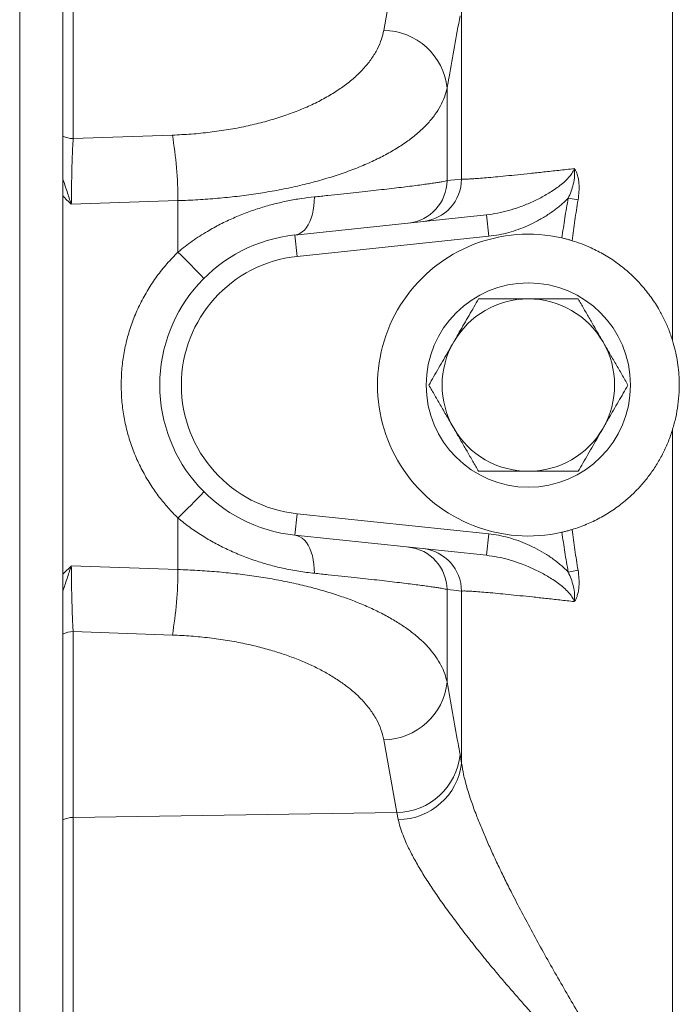
# Model space of a CAD drawing. Units: millimetres. Extents: x 119 to 1094, y 39 to 816.
# Drawn here: x 626 to 656, y 427 to 473 of the extents above; entities that cross this region are included whole.
import ezdxf

# ---------------------------------------------------------------- set-up
doc = ezdxf.new("R2010")
doc.units = ezdxf.units.MM

msp = doc.modelspace()

# ---------------------------------------------------------------- linework, layer by layer
at = {"color": 8, "linetype": 'Continuous', "lineweight": 0}
for p, q in [((656.089, 548.541), (656.089, 457.987)), ((628.282, 475.98), (628.282, 467.359)), ((642.689, 472.379), (643.294, 475.75)), ((646.299, 465.482), (646.299, 473.463)), ((645.625, 469.695), (645.625, 465.409)), ((628.282, 467.359), (632.883, 467.521)), ((633.144, 464.482), (628.195, 464.312)), ((633.144, 462.096), (633.144, 464.482)), ((651.248, 464.599), (651.704, 464.515)), ((647.458, 463.823), (647.563, 462.828)), ((638.568, 462.888), (638.672, 461.894)), ((647.563, 462.828), (638.672, 461.894)), ((656.089, 453.867), (656.089, 363.313)), ((638.568, 448.965), (638.672, 449.96)), ((638.672, 449.96), (647.563, 449.025)), ((633.144, 447.372), (633.144, 449.757)), ((647.458, 448.031), (647.563, 449.025)), ((628.195, 447.541), (633.144, 447.372)), ((651.248, 447.255), (651.704, 447.338)), ((645.625, 446.444), (645.625, 442.159)), ((646.299, 438.39), (646.299, 446.371)), ((628.282, 444.494), (628.282, 435.873)), ((632.883, 444.332), (628.282, 444.494)), ((643.294, 436.103), (642.689, 439.474)), ((646.23, 438.795), (646.299, 438.39)), ((643.294, 436.103), (628.282, 435.873)), ((628.282, 435.873), (628.282, 413.295)), ((643.363, 435.778), (643.294, 436.103))]:
    msp.add_line(p, q, dxfattribs=at)
at = {"color": 7, "linetype": 'Continuous', "lineweight": 15}
for p, q in [((625.799, 455.927), (625.799, 516.427)), ((627.799, 467.477), (627.799, 476.098)), ((627.799, 464.701), (627.799, 447.152)), ((638.568, 462.888), (647.458, 463.823)), ((625.799, 395.427), (625.799, 455.927)), ((647.458, 448.031), (638.568, 448.965)), ((627.799, 435.755), (627.799, 444.376)), ((627.799, 413.429), (627.799, 435.755))]:
    msp.add_line(p, q, dxfattribs=at)
at = {"color": 8, "linetype": 'Continuous', "lineweight": 0, "flags": 128}
for points in [[(645.625, 465.409), (645.979, 465.448), (646.299, 465.482)], [(639.472, 464.656), (639.468, 464.444), (639.451, 464.238), (639.421, 464.038), (639.379, 463.849), (639.325, 463.671), (639.26, 463.507), (639.185, 463.36), (639.099, 463.229), (639.006, 463.119), (638.904, 463.028), (638.797, 462.959), (638.684, 462.912), (638.568, 462.888)], [(639.472, 447.197), (639.468, 447.409), (639.451, 447.616), (639.421, 447.815), (639.379, 448.005), (639.325, 448.182), (639.26, 448.346), (639.185, 448.494), (639.099, 448.624), (639.006, 448.735), (638.904, 448.825), (638.797, 448.894), (638.684, 448.941), (638.568, 448.965)], [(646.299, 446.371), (645.945, 446.409), (645.625, 446.444)]]:
    msp.add_lwpolyline(points, dxfattribs=at)
at = {"color": 7, "linetype": 'Continuous', "lineweight": 15}
msp.add_circle((649.399, 455.927), 4.739, dxfattribs=at)
at = {"color": 8, "linetype": 'Continuous', "lineweight": 0}
for centre, radius, start, end in [((642.66, 469.4), 2.979, 5.6717, 89.4481), ((628.296, 468.465), 1.106, 243.3281, 269.278), ((614.59, 464.418), 18.554, 0.1968, 9.628), ((643.63, 465.426), 1.995, 276.0939, 359.5189), ((644.304, 465.497), 1.995, 276.0942, 359.5722), ((581.809, 410.183), 73.009, 43.97519, 45.3212), ((639.299, 455.927), 6, 96, 264), ((581.809, 501.671), 73.009, 314.6788, 316.02481), ((643.63, 446.427), 1.995, 0.4811, 83.9061), ((644.304, 446.356), 1.995, 0.4278, 83.9058), ((614.59, 447.435), 18.554, 350.372, 359.8032), ((628.296, 443.388), 1.106, 90.722, 116.6719), ((642.66, 442.453), 2.979, 270.5519, 354.3283), ((643.265, 439.082), 2.979, 270.5647, 354.462), ((643.357, 438.74), 2.962, 270.1146, 353.2137), ((628.296, 434.767), 1.106, 90.722, 116.6719)]:
    msp.add_arc(centre, radius, start, end, dxfattribs=at)
at = {"color": 7, "linetype": 'Continuous', "lineweight": 15}
for centre, radius, start, end in [((639.299, 455.927), 7, 96, 264), ((649.399, 455.927), 7, 77.1504, 282.8496), ((649.399, 455.927), 4, 90, 150), ((649.399, 455.927), 4, 30, 90), ((649.399, 455.927), 4, 150, 210), ((649.399, 455.927), 4, 330, 30), ((649.399, 455.927), 4, 210, 270), ((649.399, 455.927), 4, 270, 330)]:
    msp.add_arc(centre, radius, start, end, dxfattribs=at)
at = {"color": 8, "linetype": 'Continuous', "lineweight": 0}
for points, knots in [([(646.23, 473.059), (646.059, 472.112), (645.857, 470.991), (645.656, 469.869), (645.625, 469.695)], [0, 0, 0, 0, 0.844117, 1, 1, 1, 1]), ([(632.883, 467.521), (633.177, 467.535), (633.766, 467.563), (634.633, 467.651), (635.48, 467.772), (636.299, 467.926), (637.084, 468.114), (637.833, 468.333), (638.541, 468.58), (639.21, 468.857), (639.834, 469.164), (640.41, 469.498), (640.928, 469.853), (641.394, 470.235), (641.8, 470.642), (642.141, 471.073), (642.407, 471.517), (642.594, 471.953), (642.659, 472.243), (642.689, 472.379)], [0, 0, 0, 0, 0.057139, 0.114489, 0.171845, 0.228993, 0.286042, 0.343282, 0.400533, 0.457596, 0.516591, 0.575774, 0.634967, 0.693974, 0.756477, 0.819187, 0.881902, 0.944411, 1, 1, 1, 1]), ([(645.625, 469.695), (645.589, 469.556), (645.519, 469.279), (645.327, 468.871), (645.075, 468.469), (644.757, 468.078), (644.376, 467.7), (643.931, 467.335), (643.425, 466.984), (642.86, 466.65), (642.24, 466.335), (641.574, 466.042), (640.862, 465.774), (640.11, 465.529), (639.316, 465.306), (638.485, 465.108), (637.633, 464.937), (636.765, 464.794), (635.885, 464.677), (634.984, 464.586), (634.07, 464.517), (633.452, 464.493), (633.144, 464.482)], [0, 0, 0, 0, 0.051057, 0.102291, 0.153582, 0.204812, 0.255867, 0.306963, 0.358245, 0.409585, 0.460859, 0.511949, 0.561747, 0.611729, 0.661769, 0.711742, 0.761532, 0.809114, 0.856866, 0.904674, 0.952421, 1, 1, 1, 1]), ([(628.282, 467.359), (628.276, 467.271), (628.264, 467.095), (628.248, 466.743), (628.233, 466.335), (628.219, 465.88), (628.209, 465.391), (628.201, 464.958), (628.197, 464.597), (628.196, 464.407), (628.195, 464.312)], [0, 0, 0, 0, 0.13987, 0.279736, 0.421081, 0.562419, 0.702604, 0.842784, 0.921392, 1, 1, 1, 1]), ([(646.299, 465.482), (646.328, 465.48), (646.388, 465.476), (646.556, 465.48), (646.786, 465.492), (647.082, 465.513), (647.441, 465.542), (647.863, 465.58), (648.349, 465.627), (648.891, 465.682), (649.48, 465.743), (650.116, 465.811), (650.798, 465.886), (651.289, 465.942), (651.535, 465.969)], [0, 0, 0, 0, 0.08048, 0.16096, 0.243594, 0.326228, 0.409171, 0.492114, 0.57748, 0.662845, 0.745912, 0.828978, 0.914489, 1, 1, 1, 1]), ([(647.458, 463.823), (647.631, 463.846), (647.976, 463.892), (648.483, 464.017), (648.999, 464.183), (649.52, 464.391), (650.043, 464.646), (650.467, 464.898), (650.8, 465.127), (651.047, 465.323), (651.256, 465.53), (651.43, 465.74), (651.5, 465.893), (651.535, 465.969)], [0, 0, 0, 0, 0.110127, 0.220478, 0.330705, 0.453083, 0.575606, 0.697901, 0.763919, 0.829976, 0.895798, 0.948052, 1, 1, 1, 1]), ([(651.248, 464.599), (651.295, 464.703), (651.389, 464.911), (651.495, 465.257), (651.553, 465.61), (651.548, 465.855), (651.535, 465.966), (651.535, 465.969)], [0, 0, 0, 0, 0.239997, 0.479791, 0.761614, 0.992951, 1, 1, 1, 1]), ([(651.535, 465.969), (651.537, 465.967), (651.566, 465.925), (651.616, 465.835), (651.677, 465.675), (651.722, 465.487), (651.755, 465.221), (651.757, 464.894), (651.722, 464.642), (651.704, 464.515)], [0, 0, 0, 0, 0.0058481, 0.109702, 0.213772, 0.3557103, 0.4978187, 0.7487124, 1, 1, 1, 1]), ([(628.195, 464.312), (628.194, 464.316), (628.127, 464.511), (627.994, 464.907), (627.864, 465.3), (627.799, 465.498)], [0, 0, 0, 0, 0.008838, 0.501222, 1, 1, 1, 1]), ([(639.472, 464.656), (639.681, 464.678), (640.101, 464.721), (640.702, 464.784), (641.279, 464.846), (641.828, 464.906), (642.347, 464.964), (642.832, 465.02), (643.287, 465.073), (643.71, 465.125), (644.099, 465.173), (644.443, 465.218), (644.744, 465.259), (645.003, 465.296), (645.223, 465.33), (645.402, 465.361), (645.541, 465.388), (645.597, 465.402), (645.625, 465.409)], [0, 0, 0, 0, 0.061253, 0.122507, 0.184525, 0.246542, 0.308446, 0.370399, 0.432303, 0.496026, 0.559801, 0.623524, 0.685361, 0.747245, 0.809083, 0.872705, 0.936378, 1, 1, 1, 1]), ([(628.195, 464.312), (628.193, 464.315), (628.059, 464.442), (627.928, 464.573), (627.799, 464.701)], [0, 0, 0, 0, 0.015896, 1, 1, 1, 1]), ([(633.144, 462.096), (633.362, 462.269), (633.799, 462.616), (634.462, 463.038), (635.103, 463.391), (635.718, 463.683), (636.346, 463.938), (636.982, 464.155), (637.615, 464.333), (638.244, 464.476), (638.867, 464.586), (639.27, 464.633), (639.472, 464.656)], [0, 0, 0, 0, 0.114021, 0.229073, 0.323132, 0.417191, 0.51365, 0.610111, 0.706459, 0.802811, 0.901402, 1, 1, 1, 1]), ([(651.248, 464.599), (651.18, 464.532), (650.996, 464.348), (650.666, 464.077), (650.256, 463.791), (649.821, 463.535), (649.378, 463.318), (648.934, 463.14), (648.489, 463), (648.032, 462.89), (647.719, 462.849), (647.563, 462.828)], [0, 0, 0, 0, 0.068623, 0.187533, 0.306476, 0.42865, 0.550826, 0.661803, 0.772773, 0.886394, 1, 1, 1, 1]), ([(650.956, 462.751), (650.999, 463.06), (651.086, 463.678), (651.194, 464.292), (651.248, 464.599)], [0, 0, 0, 0, 0.499862, 1, 1, 1, 1]), ([(651.704, 464.515), (651.653, 464.201), (651.551, 463.573), (651.471, 462.941), (651.431, 462.625)], [0, 0, 0, 0, 0.499867, 1, 1, 1, 1]), ([(633.144, 449.757), (632.991, 449.912), (632.685, 450.222), (632.271, 450.727), (631.877, 451.283), (631.515, 451.895), (631.194, 452.562), (630.93, 453.254), (630.728, 453.964), (630.589, 454.688), (630.514, 455.422), (630.502, 456.159), (630.553, 456.894), (630.67, 457.622), (630.849, 458.338), (631.089, 459.037), (631.388, 459.713), (631.746, 460.363), (632.161, 460.981), (632.623, 461.565), (632.971, 461.919), (633.144, 462.096)], [0, 0, 0, 0, 0.047334, 0.094733, 0.142065, 0.195595, 0.249324, 0.303049, 0.356574, 0.409876, 0.46338, 0.516884, 0.570184, 0.623588, 0.677194, 0.730802, 0.784211, 0.838056, 0.8921, 0.946147, 1, 1, 1, 1]), ([(639.472, 447.197), (639.233, 447.225), (638.754, 447.282), (638.048, 447.417), (637.373, 447.584), (636.732, 447.779), (636.084, 448.017), (635.449, 448.292), (634.84, 448.601), (634.256, 448.943), (633.685, 449.325), (633.324, 449.613), (633.144, 449.757)], [0, 0, 0, 0, 0.116431, 0.233745, 0.33042, 0.427089, 0.526257, 0.625423, 0.71793, 0.810436, 0.905218, 1, 1, 1, 1]), ([(647.563, 449.025), (647.715, 449.005), (648.02, 448.966), (648.474, 448.858), (648.923, 448.717), (649.369, 448.539), (649.809, 448.324), (650.241, 448.073), (650.656, 447.784), (650.992, 447.509), (651.18, 447.322), (651.248, 447.255)], [0, 0, 0, 0, 0.110526, 0.221791, 0.335162, 0.449176, 0.56787, 0.68724, 0.808868, 0.931377, 1, 1, 1, 1]), ([(651.248, 447.255), (651.194, 447.562), (651.086, 448.176), (650.999, 448.793), (650.956, 449.102)], [0, 0, 0, 0, 0.499854, 1, 1, 1, 1]), ([(651.431, 449.228), (651.471, 448.912), (651.551, 448.281), (651.653, 447.652), (651.704, 447.338)], [0, 0, 0, 0, 0.499875, 1, 1, 1, 1]), ([(651.535, 445.884), (651.534, 445.888), (651.504, 445.968), (651.424, 446.117), (651.255, 446.326), (651.046, 446.53), (650.8, 446.727), (650.467, 446.956), (650.043, 447.207), (649.52, 447.462), (648.999, 447.67), (648.483, 447.836), (647.976, 447.962), (647.631, 448.008), (647.458, 448.031)], [0, 0, 0, 0, 0.002574, 0.053261, 0.104217, 0.170037, 0.236093, 0.30211, 0.424403, 0.546924, 0.6693, 0.779526, 0.889874, 1, 1, 1, 1]), ([(628.195, 447.541), (628.194, 447.537), (628.127, 447.342), (627.994, 446.947), (627.864, 446.554), (627.799, 446.356)], [0, 0, 0, 0, 0.008838, 0.501222, 1, 1, 1, 1]), ([(627.799, 447.152), (627.928, 447.281), (628.059, 447.411), (628.193, 447.539), (628.195, 447.541)], [0, 0, 0, 0, 0.984104, 1, 1, 1, 1]), ([(628.195, 447.541), (628.196, 447.374), (628.199, 447.04), (628.207, 446.539), (628.217, 446.055), (628.23, 445.601), (628.245, 445.188), (628.259, 444.877), (628.271, 444.649), (628.278, 444.546), (628.282, 444.494)], [0, 0, 0, 0, 0.137872, 0.275749, 0.413817, 0.551891, 0.691142, 0.830398, 0.915199, 1, 1, 1, 1]), ([(633.144, 447.372), (633.445, 447.36), (634.048, 447.337), (634.941, 447.271), (635.821, 447.183), (636.681, 447.072), (637.519, 446.937), (638.331, 446.778), (639.115, 446.598), (639.867, 446.396), (640.584, 446.174), (641.267, 445.931), (641.913, 445.666), (642.519, 445.381), (643.079, 445.079), (643.589, 444.761), (644.051, 444.426), (644.462, 444.073), (644.82, 443.703), (645.118, 443.322), (645.354, 442.933), (645.528, 442.544), (645.593, 442.284), (645.625, 442.159)], [0, 0, 0, 0, 0.04644, 0.093038, 0.139692, 0.186293, 0.232737, 0.279289, 0.325991, 0.372747, 0.419456, 0.466014, 0.513826, 0.561789, 0.609807, 0.657777, 0.705594, 0.755084, 0.804735, 0.854443, 0.904097, 0.953591, 1, 1, 1, 1]), ([(645.625, 446.444), (645.597, 446.451), (645.542, 446.465), (645.404, 446.492), (645.224, 446.523), (645.003, 446.557), (644.742, 446.595), (644.447, 446.635), (644.11, 446.679), (643.732, 446.726), (643.311, 446.777), (642.858, 446.83), (642.375, 446.886), (641.864, 446.943), (641.317, 447.003), (640.735, 447.066), (640.12, 447.13), (639.688, 447.175), (639.472, 447.197)], [0, 0, 0, 0, 0.063025, 0.126051, 0.189889, 0.253728, 0.315, 0.376319, 0.437591, 0.500613, 0.563686, 0.626709, 0.688021, 0.749381, 0.810694, 0.873779, 0.936915, 1, 1, 1, 1]), ([(651.535, 445.884), (651.535, 445.887), (651.548, 445.998), (651.553, 446.242), (651.495, 446.595), (651.389, 446.942), (651.295, 447.15), (651.248, 447.255)], [0, 0, 0, 0, 0.007049, 0.237301, 0.518909, 0.759352, 1, 1, 1, 1]), ([(651.704, 447.338), (651.722, 447.211), (651.757, 446.958), (651.755, 446.631), (651.722, 446.364), (651.677, 446.177), (651.616, 446.018), (651.566, 445.928), (651.537, 445.886), (651.535, 445.884)], [0, 0, 0, 0, 0.251961, 0.503523, 0.645486, 0.787279, 0.890822, 0.994152, 1, 1, 1, 1]), ([(651.535, 445.884), (651.307, 445.91), (650.85, 445.961), (650.201, 446.033), (649.582, 446.099), (648.997, 446.161), (648.456, 446.216), (647.959, 446.264), (647.517, 446.305), (647.137, 446.336), (646.825, 446.359), (646.579, 446.373), (646.395, 446.378), (646.331, 446.373), (646.299, 446.371)], [0, 0, 0, 0, 0.07938, 0.158761, 0.240262, 0.321764, 0.405267, 0.48877, 0.574753, 0.660737, 0.744335, 0.827933, 0.913966, 1, 1, 1, 1]), ([(642.689, 439.474), (642.652, 439.634), (642.579, 439.953), (642.362, 440.423), (642.07, 440.882), (641.721, 441.296), (641.336, 441.667), (640.929, 441.996), (640.476, 442.312), (639.977, 442.61), (639.441, 442.887), (638.868, 443.141), (638.262, 443.374), (637.622, 443.584), (636.951, 443.772), (636.225, 443.942), (635.444, 444.087), (634.608, 444.205), (633.753, 444.291), (633.172, 444.319), (632.883, 444.332)], [0, 0, 0, 0, 0.064975, 0.130178, 0.195378, 0.260348, 0.312368, 0.364578, 0.416846, 0.469043, 0.521051, 0.571572, 0.622291, 0.673069, 0.72377, 0.774277, 0.830611, 0.887145, 0.943674, 1, 1, 1, 1]), ([(645.625, 442.159), (645.795, 441.212), (645.996, 440.091), (646.198, 438.969), (646.23, 438.795)], [0, 0, 0, 0, 0.844117, 1, 1, 1, 1]), ([(646.299, 438.39), (646.328, 438.216), (646.385, 437.867), (646.539, 437.28), (646.738, 436.651), (646.968, 436.019), (647.214, 435.401), (647.467, 434.806), (647.742, 434.193), (648.037, 433.564), (648.349, 432.922), (648.719, 432.186), (649.151, 431.355), (649.648, 430.431), (650.165, 429.494), (650.7, 428.549), (651.25, 427.596), (651.786, 426.682), (652.303, 425.808), (652.8, 424.97), (653.293, 424.134), (653.697, 423.427), (654.009, 422.852), (654.236, 422.406), (654.445, 421.954), (654.595, 421.558), (654.692, 421.225), (654.749, 420.956), (654.779, 420.682), (654.782, 420.408), (654.754, 420.14), (654.702, 419.877), (654.626, 419.618), (654.492, 419.259), (654.282, 418.81), (653.984, 418.287), (653.606, 417.695), (653.158, 417.04), (652.598, 416.282), (651.998, 415.509), (651.361, 414.732), (650.779, 414.056), (650.256, 413.473), (649.788, 412.973), (649.333, 412.508), (648.878, 412.067), (648.43, 411.657), (648.04, 411.328), (647.717, 411.077), (647.454, 410.889), (647.197, 410.726), (646.953, 410.595), (646.728, 410.506), (646.538, 410.47), (646.414, 410.491), (646.338, 410.538), (646.312, 410.577), (646.299, 410.596)], [0, 0, 0, 0, 0.019826, 0.039656, 0.060188, 0.080724, 0.097971, 0.115235, 0.132487, 0.150217, 0.167959, 0.185692, 0.21056, 0.235453, 0.260327, 0.285887, 0.311465, 0.337028, 0.359659, 0.38229, 0.405086, 0.427879, 0.43978, 0.451679, 0.463697, 0.475706, 0.482439, 0.48917, 0.4961, 0.503028, 0.509774, 0.516522, 0.523448, 0.530376, 0.546003, 0.561661, 0.577316, 0.601225, 0.625136, 0.654273, 0.683431, 0.712564, 0.735117, 0.757697, 0.780271, 0.802817, 0.827467, 0.852114, 0.86888, 0.885657, 0.902419, 0.921548, 0.940674, 0.960284, 0.979889, 0.989931, 1, 1, 1, 1]), ([(644.08, 413.023), (644.1, 413.022), (644.21, 413.013), (644.452, 413.042), (644.801, 413.108), (645.185, 413.216), (645.594, 413.359), (646.091, 413.561), (646.684, 413.838), (647.38, 414.206), (648.105, 414.627), (648.851, 415.097), (649.579, 415.589), (650.289, 416.089), (650.977, 416.591), (651.666, 417.126), (652.344, 417.7), (653.001, 418.318), (653.51, 418.859), (653.879, 419.303), (654.098, 419.619), (654.267, 419.939), (654.365, 420.237), (654.395, 420.521), (654.373, 420.805), (654.285, 421.106), (654.114, 421.468), (653.869, 421.867), (653.554, 422.3), (653.209, 422.717), (652.849, 423.124), (652.333, 423.698), (651.664, 424.446), (650.834, 425.363), (650.007, 426.283), (649.188, 427.203), (648.387, 428.123), (647.68, 428.962), (647.064, 429.717), (646.533, 430.388), (646.023, 431.055), (645.539, 431.714), (645.093, 432.351), (644.689, 432.963), (644.328, 433.549), (644.01, 434.115), (643.762, 434.616), (643.578, 435.052), (643.444, 435.43), (643.39, 435.662), (643.363, 435.778)], [0, 0, 0, 0, 0.004634, 0.025156, 0.045741, 0.066366, 0.086985, 0.107535, 0.13731, 0.167175, 0.197094, 0.227004, 0.256816, 0.282696, 0.308655, 0.334636, 0.360591, 0.386486, 0.412323, 0.423751, 0.435168, 0.44468, 0.454164, 0.461341, 0.468518, 0.477601, 0.48671, 0.500659, 0.514647, 0.528704, 0.542788, 0.556819, 0.588401, 0.620096, 0.651837, 0.683561, 0.715218, 0.746774, 0.769872, 0.793033, 0.816199, 0.839331, 0.862404, 0.884194, 0.906049, 0.927883, 0.949644, 0.966424, 0.983227, 1, 1, 1, 1])]:
    msp.add_open_spline(points, degree=3, knots=knots, dxfattribs=at)
at = {"color": 7, "linetype": 'Continuous', "lineweight": 15}
for points, knots in [([(627.799, 465.498), (627.799, 465.63), (627.799, 465.897), (627.799, 466.303), (627.799, 466.638), (627.799, 466.901), (627.799, 467.103), (627.799, 467.302), (627.799, 467.418), (627.799, 467.477)], [0, 0, 0, 0, 0.160058, 0.322984, 0.524617, 0.62841, 0.732203, 0.865303, 1, 1, 1, 1]), ([(627.799, 465.498), (627.799, 465.39), (627.799, 465.172), (627.799, 464.902), (627.799, 464.746), (627.799, 464.701)], [0, 0, 0, 0, 0.4100967, 0.8319235, 1, 1, 1, 1]), ([(651.431, 462.625), (651.382, 462.64), (651.285, 462.669), (651.124, 462.712), (651.012, 462.738), (650.956, 462.751)], [0, 0, 0, 0, 0.327621, 0.66464, 1, 1, 1, 1]), ([(651.431, 462.625), (651.579, 462.577), (651.874, 462.482), (652.38, 462.269), (652.941, 461.978), (653.54, 461.585), (654.097, 461.133), (654.601, 460.627), (655.049, 460.078), (655.411, 459.531), (655.695, 459.002), (655.917, 458.504), (656.032, 458.159), (656.089, 457.987)], [0, 0, 0, 0, 0.074677, 0.149351, 0.254745, 0.360509, 0.465905, 0.566664, 0.667735, 0.76852, 0.845637, 0.922878, 1, 1, 1, 1]), ([(647.09, 459.927), (647.017, 459.8), (646.871, 459.547), (646.648, 459.161), (646.422, 458.77), (646.184, 458.358), (646.021, 458.076), (645.935, 457.927)], [0, 0, 0, 0, 0.193912, 0.387803, 0.583671, 0.779517, 1, 1, 1, 1]), ([(647.09, 459.927), (647.277, 459.927), (647.65, 459.927), (648.224, 459.927), (648.808, 459.927), (649.202, 459.927), (649.399, 459.927)], [0, 0, 0, 0, 0.247711, 0.495365, 0.747705, 1, 1, 1, 1]), ([(649.399, 459.927), (649.454, 459.927), (649.689, 459.927), (650.103, 459.927), (650.642, 459.927), (651.178, 459.927), (651.532, 459.927), (651.709, 459.927)], [0, 0, 0, 0, 0.070013, 0.300393, 0.530808, 0.765381, 1, 1, 1, 1]), ([(652.863, 457.927), (652.836, 457.974), (652.719, 458.177), (652.511, 458.536), (652.242, 459.003), (651.974, 459.467), (651.797, 459.774), (651.709, 459.927)], [0, 0, 0, 0, 0.0700133, 0.3003925, 0.5308077, 0.7653812, 1, 1, 1, 1]), ([(645.935, 457.927), (645.857, 457.792), (645.702, 457.522), (645.468, 457.117), (645.235, 456.713), (645.005, 456.315), (644.855, 456.055), (644.781, 455.927)], [0, 0, 0, 0, 0.199329, 0.398672, 0.601064, 0.803484, 1, 1, 1, 1]), ([(654.018, 455.927), (653.925, 456.088), (653.738, 456.412), (653.451, 456.909), (653.159, 457.414), (652.962, 457.756), (652.863, 457.927)], [0, 0, 0, 0, 0.247711, 0.495365, 0.747705, 1, 1, 1, 1]), ([(656.089, 453.867), (656.142, 454.053), (656.247, 454.425), (656.346, 455.002), (656.4, 455.591), (656.403, 456.14), (656.368, 456.641), (656.306, 457.093), (656.217, 457.543), (656.132, 457.839), (656.089, 457.987)], [0, 0, 0, 0, 0.138586, 0.277172, 0.419781, 0.56239, 0.670847, 0.779305, 0.889652, 1, 1, 1, 1]), ([(644.781, 455.927), (644.874, 455.765), (645.061, 455.442), (645.348, 454.945), (645.639, 454.439), (645.837, 454.097), (645.935, 453.927)], [0, 0, 0, 0, 0.247711, 0.495365, 0.747705, 1, 1, 1, 1]), ([(654.018, 455.927), (653.945, 455.8), (653.799, 455.547), (653.576, 455.161), (653.35, 454.77), (653.112, 454.358), (652.95, 454.076), (652.863, 453.927)], [0, 0, 0, 0, 0.193912, 0.387803, 0.583671, 0.779517, 1, 1, 1, 1]), ([(645.935, 453.927), (645.963, 453.879), (646.08, 453.676), (646.287, 453.317), (646.557, 452.851), (646.825, 452.386), (647.002, 452.08), (647.09, 451.927)], [0, 0, 0, 0, 0.070013, 0.300393, 0.530808, 0.765381, 1, 1, 1, 1]), ([(656.089, 453.867), (656.027, 453.682), (655.903, 453.311), (655.659, 452.777), (655.377, 452.269), (655.055, 451.79), (654.699, 451.343), (654.31, 450.928), (653.852, 450.513), (653.321, 450.115), (652.719, 449.752), (652.195, 449.502), (651.765, 449.334), (651.542, 449.263), (651.431, 449.228)], [0, 0, 0, 0, 0.082903, 0.165956, 0.248853, 0.33007, 0.411601, 0.493114, 0.574308, 0.678593, 0.783238, 0.88753, 0.943764, 1, 1, 1, 1]), ([(652.863, 453.927), (652.786, 453.792), (652.63, 453.522), (652.396, 453.117), (652.163, 452.713), (651.933, 452.315), (651.783, 452.055), (651.709, 451.927)], [0, 0, 0, 0, 0.199329, 0.398672, 0.601064, 0.803484, 1, 1, 1, 1]), ([(649.399, 451.927), (649.345, 451.927), (649.11, 451.927), (648.695, 451.927), (648.157, 451.927), (647.62, 451.927), (647.267, 451.927), (647.09, 451.927)], [0, 0, 0, 0, 0.070013, 0.300393, 0.530808, 0.765381, 1, 1, 1, 1]), ([(651.709, 451.927), (651.522, 451.927), (651.149, 451.927), (650.575, 451.927), (649.991, 451.927), (649.597, 451.927), (649.399, 451.927)], [0, 0, 0, 0, 0.247711, 0.495365, 0.747705, 1, 1, 1, 1]), ([(650.956, 449.102), (651.011, 449.115), (651.121, 449.141), (651.282, 449.184), (651.381, 449.213), (651.431, 449.228)], [0, 0, 0, 0, 0.327492, 0.664584, 1, 1, 1, 1]), ([(627.799, 447.152), (627.799, 447.036), (627.799, 446.799), (627.799, 446.531), (627.799, 446.385), (627.799, 446.356)], [0, 0, 0, 0, 0.4370023, 0.8868795, 1, 1, 1, 1]), ([(627.799, 444.376), (627.799, 444.463), (627.799, 444.638), (627.799, 444.99), (627.799, 445.333), (627.799, 445.639), (627.799, 445.951), (627.799, 446.197), (627.799, 446.356)], [0, 0, 0, 0, 0.194076, 0.393224, 0.597099, 0.702124, 0.807147, 1, 1, 1, 1])]:
    msp.add_open_spline(points, degree=3, knots=knots, dxfattribs=at)

doc.saveas('drawing.dxf')
